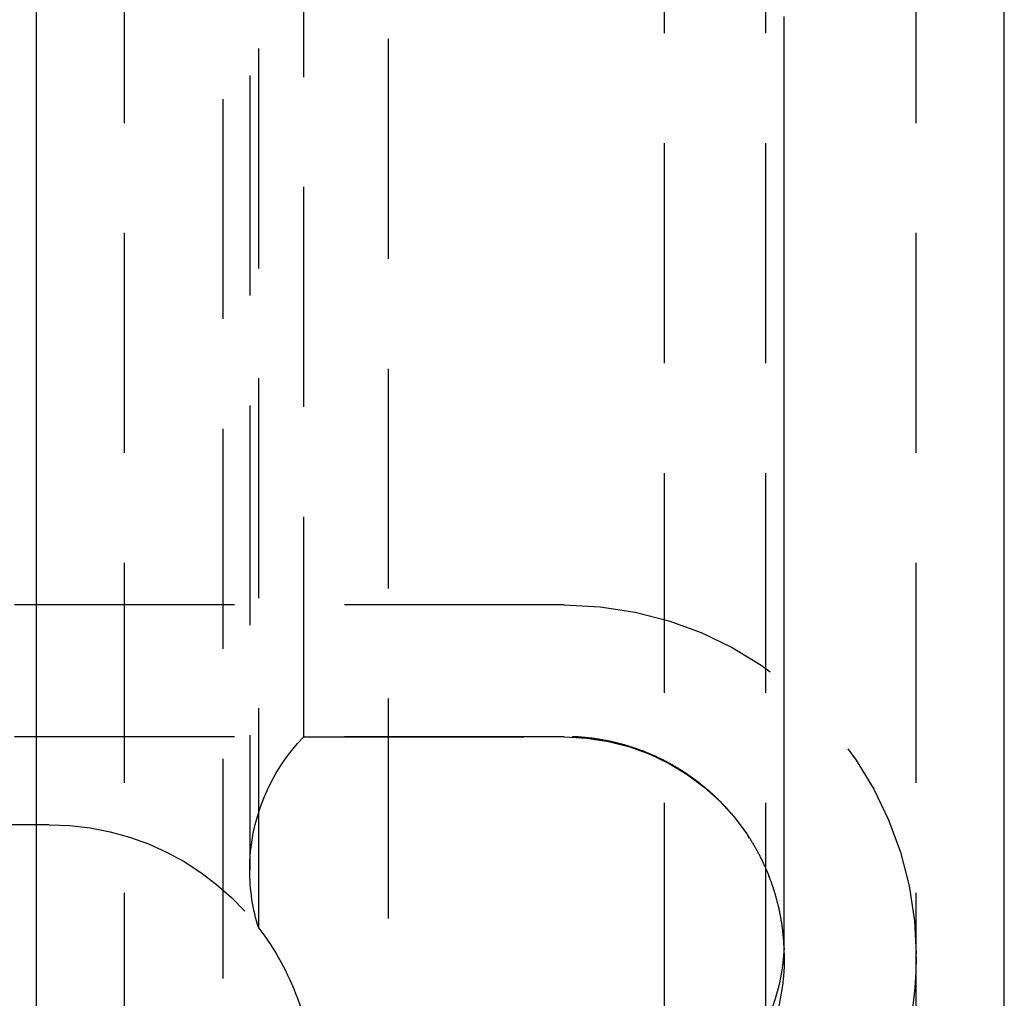
# Model space of a CAD drawing. Extents: x -58 to 260, y -260 to 58.
# Drawn here: x 246 to 257, y -51 to -40 of the extents above; entities that cross this region are included whole.
import ezdxf

# ---------------------------------------------------------------- set-up
doc = ezdxf.new("R2010")
doc.units = 0
doc.header["$LTSCALE"] = 10
doc.linetypes.add('VERDECKT', pattern=[0.375, 0.25, -0.125])
doc.layers.get('0').update_dxf_attribs({"linetype": 'CONTINUOUS'})
doc.layers.add('STEMPEL', color=3, linetype='CONTINUOUS')

# ---------------------------------------------------------------- blocks, each defined once
blk = doc.blocks.new('A$C9CA02EFC')
at = {"color": 3, "linetype": 'CONTINUOUS', "extrusion": (-2e-16, 1, -2e-16)}
for p, q in [((146, -56.023), (146, 55.722)), ((157, -56.023), (157, 55.722))]:
    blk.add_line(p, q, dxfattribs=at)
at = {"color": 1, "linetype": 'VERDECKT', "extrusion": (-2e-16, 1, -2e-16)}
for p, q in [((147, -56.023), (147, 55.722)), ((156, -56.023), (156, 55.722)), ((148.121, -54.5), (148.121, 54.5)), ((150, -53.816), (150, 53.816)), ((154.5, -50.502), (154.5, 50.498)), ((148.527, -50.175), (148.527, 50.175)), ((148.426, 49.517), (148.426, -49.517)), ((149.039, -48), (149.039, 48)), ((153.136, -0.002), (153.136, -53.038)), ((154.285, -0.002), (154.285, -54.002)), ((152, -46.502), (144, -46.502)), ((152, -48.002), (144, -48.002)), ((149.039, -48), (152.089, -48)), ((146.147, -49), (8.187, -49)), ((148.966, -50.974), (149.767, -53.177)), ((148.966, -50.974), (150, -53.816))]:
    blk.add_line(p, q, dxfattribs=at)
at = {"color": 1}
for points in [[(154.498, -50.401, 0), (154.498, -50.401, 0), (154.498, -50.4, 0), (154.498, -50.398, 0), (154.498, -50.395, 0), (154.498, -50.391, 0), (154.498, -50.386, 0), (154.498, -50.381, 0), (154.498, -50.374, 0), (154.498, -50.367, 0), (154.498, -50.359, 0), (154.498, -50.35, 0), (154.498, -50.34, 0), (154.498, -50.33, 0), (154.498, -50.318, 0), (154.498, -50.306, 0), (154.498, -50.293, 0), (154.498, -50.279, 0), (154.498, -50.264, 0), (154.498, -50.248, 0), (154.498, -50.231, 0), (154.498, -50.214, 0), (154.498, -50.196, 0), (154.498, -50.177, 0), (154.498, -50.157, 0), (154.498, -50.136, 0), (154.498, -50.115, 0), (154.498, -50.092, 0), (154.498, -50.069, 0), (154.498, -50.045, 0), (154.498, -50.02, 0), (154.498, -49.994, 0), (154.498, -49.967, 0), (154.498, -49.94, 0), (154.498, -49.912, 0), (154.498, -49.883, 0), (154.498, -49.853, 0), (154.498, -49.822, 0), (154.498, -49.79, 0), (154.498, -49.758, 0), (154.498, -49.724, 0), (154.498, -49.69, 0), (154.498, -49.655, 0), (154.498, -49.62, 0), (154.498, -49.583, 0), (154.498, -49.545, 0), (154.498, -49.507, 0), (154.498, -49.468, 0), (154.498, -49.428, 0), (154.498, -49.387, 0), (154.498, -49.346, 0), (154.498, -49.303, 0), (154.498, -49.26, 0), (154.498, -49.216, 0), (154.498, -49.171, 0), (154.498, -49.125, 0), (154.498, -49.079, 0), (154.498, -49.031, 0), (154.498, -48.983, 0), (154.498, -48.934, 0), (154.498, -48.884, 0), (154.498, -48.834, 0), (154.498, -48.782, 0), (154.498, -48.73, 0), (154.498, -48.676, 0), (154.498, -48.623, 0), (154.498, -48.568, 0), (154.498, -48.512, 0), (154.498, -48.456, 0), (154.498, -48.398, 0), (154.498, -48.34, 0), (154.498, -48.282, 0), (154.498, -48.222, 0), (154.498, -48.161, 0), (154.498, -48.1, 0), (154.498, -48.038, 0), (154.498, -47.975, 0), (154.498, -47.911, 0), (154.498, -47.846, 0), (154.498, -47.781, 0), (154.498, -47.715, 0), (154.498, -47.648, 0), (154.498, -47.58, 0), (154.498, -47.511, 0), (154.498, -47.442, 0), (154.498, -47.372, 0), (154.498, -47.3, 0), (154.498, -47.229, 0), (154.498, -47.156, 0), (154.498, -47.082, 0), (154.498, -47.008, 0), (154.498, -46.933, 0), (154.498, -46.857, 0), (154.498, -46.78, 0), (154.498, -46.703, 0), (154.498, -46.624, 0), (154.498, -46.545, 0), (154.498, -46.465, 0), (154.498, -46.385, 0), (154.498, -46.303, 0), (154.498, -46.221, 0), (154.498, -46.138, 0), (154.498, -46.054, 0), (154.498, -45.97, 0), (154.498, -45.884, 0), (154.498, -45.798, 0), (154.498, -45.712, 0), (154.498, -45.624, 0), (154.498, -45.536, 0), (154.498, -45.447, 0), (154.498, -45.357, 0), (154.498, -45.266, 0), (154.498, -45.175, 0), (154.498, -45.083, 0), (154.498, -44.99, 0), (154.498, -44.897, 0), (154.498, -44.802, 0), (154.498, -44.707, 0), (154.498, -44.611, 0), (154.498, -44.515, 0), (154.498, -44.418, 0), (154.498, -44.32, 0), (154.498, -44.221, 0), (154.498, -44.121, 0), (154.498, -44.021, 0), (154.498, -43.92, 0), (154.498, -43.819, 0), (154.498, -43.716, 0), (154.498, -43.613, 0), (154.498, -43.509, 0), (154.498, -43.405, 0), (154.498, -43.299, 0), (154.498, -43.193, 0), (154.498, -43.087, 0), (154.498, -42.979, 0), (154.498, -42.871, 0), (154.498, -42.762, 0), (154.498, -42.652, 0), (154.498, -42.542, 0), (154.498, -42.431, 0), (154.498, -42.319, 0), (154.498, -42.207, 0), (154.498, -42.094, 0), (154.498, -41.98, 0), (154.498, -41.865, 0), (154.498, -41.75, 0), (154.498, -41.634, 0), (154.498, -41.517, 0), (154.498, -41.4, 0), (154.498, -41.282, 0), (154.498, -41.163, 0), (154.498, -41.044, 0), (154.498, -40.924, 0), (154.498, -40.803, 0), (154.498, -40.681, 0), (154.498, -40.559, 0), (154.498, -40.436, 0), (154.498, -40.313, 0), (154.498, -40.188, 0), (154.498, -40.063, 0), (154.498, -39.938, 0), (154.498, -39.811, 0)], [(154.498, -50.401, 0), (154.498, -50.392, 0), (154.497, -50.382, 0), (154.497, -50.372, 0), (154.496, -50.363, 0), (154.496, -50.353, 0), (154.495, -50.343, 0), (154.494, -50.333, 0), (154.494, -50.324, 0), (154.493, -50.314, 0), (154.492, -50.304, 0), (154.492, -50.294, 0), (154.491, -50.285, 0), (154.49, -50.275, 0), (154.489, -50.265, 0), (154.488, -50.256, 0), (154.487, -50.246, 0), (154.486, -50.236, 0), (154.485, -50.227, 0), (154.484, -50.217, 0), (154.483, -50.207, 0), (154.482, -50.197, 0), (154.48, -50.188, 0), (154.479, -50.178, 0), (154.478, -50.168, 0), (154.477, -50.159, 0), (154.475, -50.149, 0), (154.474, -50.139, 0), (154.472, -50.13, 0), (154.471, -50.12, 0), (154.469, -50.11, 0), (154.468, -50.1, 0), (154.466, -50.091, 0), (154.465, -50.081, 0), (154.463, -50.072, 0), (154.461, -50.062, 0), (154.459, -50.052, 0), (154.458, -50.043, 0), (154.456, -50.033, 0), (154.454, -50.023, 0), (154.452, -50.014, 0), (154.45, -50.004, 0), (154.448, -49.995, 0), (154.446, -49.985, 0), (154.444, -49.975, 0), (154.442, -49.966, 0), (154.44, -49.956, 0), (154.438, -49.947, 0), (154.436, -49.937, 0), (154.434, -49.928, 0), (154.431, -49.918, 0), (154.429, -49.909, 0), (154.427, -49.899, 0), (154.424, -49.89, 0), (154.422, -49.88, 0), (154.419, -49.871, 0), (154.417, -49.861, 0), (154.415, -49.852, 0), (154.412, -49.842, 0), (154.409, -49.833, 0), (154.407, -49.823, 0), (154.404, -49.814, 0), (154.401, -49.805, 0), (154.399, -49.795, 0), (154.396, -49.786, 0), (154.393, -49.776, 0), (154.39, -49.767, 0), (154.387, -49.758, 0), (154.385, -49.748, 0), (154.382, -49.739, 0), (154.379, -49.73, 0), (154.376, -49.721, 0), (154.373, -49.711, 0), (154.369, -49.702, 0), (154.366, -49.693, 0), (154.363, -49.684, 0), (154.36, -49.674, 0), (154.357, -49.665, 0), (154.353, -49.656, 0), (154.35, -49.647, 0), (154.347, -49.638, 0), (154.343, -49.629, 0), (154.34, -49.619, 0), (154.337, -49.61, 0), (154.333, -49.601, 0), (154.33, -49.592, 0), (154.326, -49.583, 0), (154.323, -49.574, 0), (154.319, -49.565, 0), (154.315, -49.556, 0), (154.312, -49.547, 0), (154.308, -49.538, 0), (154.304, -49.529, 0), (154.3, -49.52, 0), (154.296, -49.511, 0), (154.292, -49.502, 0), (154.289, -49.493, 0), (154.285, -49.484, 0), (154.281, -49.475, 0), (154.277, -49.466, 0), (154.273, -49.458, 0), (154.268, -49.449, 0), (154.264, -49.44, 0), (154.26, -49.431, 0), (154.256, -49.422, 0), (154.252, -49.413, 0), (154.247, -49.405, 0), (154.243, -49.396, 0), (154.239, -49.387, 0), (154.234, -49.378, 0), (154.23, -49.37, 0), (154.226, -49.361, 0), (154.221, -49.352, 0), (154.217, -49.343, 0), (154.212, -49.335, 0), (154.207, -49.326, 0), (154.203, -49.318, 0), (154.198, -49.309, 0), (154.194, -49.3, 0), (154.189, -49.292, 0), (154.184, -49.283, 0), (154.179, -49.275, 0), (154.175, -49.266, 0), (154.17, -49.258, 0), (154.165, -49.249, 0), (154.16, -49.241, 0), (154.155, -49.232, 0), (154.15, -49.224, 0), (154.145, -49.215, 0), (154.14, -49.207, 0), (154.135, -49.199, 0), (154.13, -49.19, 0), (154.125, -49.182, 0), (154.119, -49.174, 0), (154.114, -49.165, 0), (154.109, -49.157, 0), (154.104, -49.149, 0), (154.098, -49.141, 0), (154.093, -49.132, 0), (154.088, -49.124, 0), (154.082, -49.116, 0), (154.077, -49.108, 0), (154.071, -49.1, 0), (154.066, -49.092, 0), (154.06, -49.084, 0), (154.055, -49.075, 0), (154.049, -49.068, 0), (154.044, -49.059, 0), (154.038, -49.051, 0), (154.032, -49.044, 0), (154.027, -49.036, 0), (154.021, -49.028, 0), (154.015, -49.02, 0), (154.01, -49.012, 0), (154.004, -49.004, 0), (153.998, -48.996, 0), (153.992, -48.989, 0), (153.986, -48.981, 0), (153.98, -48.973, 0), (153.974, -48.965, 0), (153.968, -48.958, 0), (153.962, -48.95, 0), (153.956, -48.942, 0), (153.95, -48.935, 0), (153.944, -48.927, 0), (153.938, -48.92, 0), (153.932, -48.912, 0), (153.925, -48.904, 0), (153.919, -48.897, 0), (153.913, -48.89, 0), (153.907, -48.882, 0), (153.9, -48.875, 0), (153.894, -48.867, 0), (153.888, -48.86, 0), (153.881, -48.853, 0), (153.875, -48.845, 0), (153.868, -48.838, 0), (153.862, -48.831, 0), (153.855, -48.824, 0), (153.849, -48.816, 0), (153.842, -48.809, 0), (153.836, -48.802, 0), (153.829, -48.795, 0), (153.822, -48.788, 0), (153.816, -48.781, 0), (153.809, -48.773, 0), (153.802, -48.766, 0), (153.795, -48.759, 0), (153.788, -48.752, 0), (153.782, -48.745, 0), (153.775, -48.738, 0), (153.768, -48.731, 0), (153.761, -48.725, 0), (153.754, -48.718, 0), (153.747, -48.711, 0), (153.74, -48.704, 0), (153.733, -48.697, 0), (153.726, -48.691, 0), (153.719, -48.684, 0), (153.712, -48.677, 0), (153.704, -48.67, 0), (153.697, -48.664, 0), (153.69, -48.657, 0), (153.683, -48.65, 0), (153.676, -48.644, 0), (153.668, -48.637, 0), (153.661, -48.631, 0), (153.654, -48.624, 0), (153.646, -48.618, 0), (153.639, -48.611, 0), (153.632, -48.605, 0), (153.624, -48.599, 0), (153.617, -48.592, 0), (153.609, -48.586, 0), (153.602, -48.58, 0), (153.594, -48.573, 0), (153.587, -48.567, 0), (153.579, -48.561, 0), (153.571, -48.555, 0), (153.564, -48.549, 0), (153.556, -48.542, 0), (153.549, -48.536, 0), (153.541, -48.53, 0), (153.533, -48.524, 0), (153.525, -48.518, 0), (153.518, -48.513, 0), (153.51, -48.507, 0), (153.502, -48.501, 0), (153.494, -48.495, 0), (153.486, -48.489, 0), (153.479, -48.483, 0), (153.471, -48.477, 0), (153.463, -48.472, 0), (153.455, -48.466, 0), (153.447, -48.46, 0), (153.439, -48.455, 0), (153.431, -48.449, 0), (153.423, -48.443, 0), (153.415, -48.438, 0), (153.407, -48.432, 0), (153.399, -48.427, 0), (153.391, -48.421, 0), (153.383, -48.416, 0), (153.375, -48.411, 0), (153.366, -48.405, 0), (153.358, -48.4, 0), (153.35, -48.395, 0), (153.342, -48.389, 0), (153.334, -48.384, 0), (153.325, -48.379, 0), (153.317, -48.374, 0), (153.309, -48.369, 0), (153.301, -48.364, 0), (153.292, -48.359, 0), (153.284, -48.354, 0), (153.275, -48.349, 0), (153.267, -48.344, 0), (153.259, -48.339, 0), (153.25, -48.334, 0), (153.242, -48.329, 0), (153.233, -48.324, 0), (153.225, -48.319, 0), (153.216, -48.315, 0), (153.208, -48.31, 0), (153.199, -48.305, 0), (153.191, -48.301, 0), (153.182, -48.296, 0), (153.173, -48.291, 0), (153.165, -48.287, 0), (153.156, -48.282, 0), (153.147, -48.278, 0), (153.139, -48.273, 0), (153.13, -48.269, 0), (153.121, -48.264, 0), (153.112, -48.26, 0), (153.104, -48.256, 0), (153.095, -48.252, 0), (153.086, -48.247, 0), (153.077, -48.243, 0), (153.068, -48.239, 0), (153.06, -48.235, 0), (153.051, -48.23, 0), (153.042, -48.226, 0), (153.033, -48.222, 0), (153.024, -48.218, 0), (153.015, -48.214, 0), (153.006, -48.21, 0), (152.997, -48.206, 0), (152.988, -48.203, 0), (152.979, -48.199, 0), (152.97, -48.195, 0), (152.961, -48.191, 0), (152.952, -48.187, 0), (152.943, -48.184, 0), (152.934, -48.18, 0), (152.925, -48.176, 0), (152.916, -48.173, 0), (152.907, -48.169, 0), (152.898, -48.166, 0), (152.888, -48.162, 0), (152.879, -48.159, 0), (152.87, -48.155, 0), (152.861, -48.152, 0), (152.852, -48.148, 0), (152.843, -48.145, 0), (152.833, -48.142, 0), (152.824, -48.139, 0), (152.815, -48.135, 0), (152.806, -48.132, 0), (152.796, -48.129, 0), (152.787, -48.126, 0), (152.778, -48.123, 0), (152.769, -48.12, 0), (152.759, -48.117, 0), (152.75, -48.114, 0), (152.741, -48.111, 0), (152.731, -48.108, 0), (152.722, -48.105, 0), (152.713, -48.102, 0), (152.703, -48.1, 0), (152.694, -48.097, 0), (152.685, -48.094, 0), (152.675, -48.092, 0), (152.666, -48.089, 0), (152.656, -48.086, 0), (152.647, -48.084, 0), (152.638, -48.081, 0), (152.628, -48.079, 0), (152.619, -48.076, 0), (152.609, -48.074, 0), (152.6, -48.072, 0), (152.59, -48.069, 0), (152.581, -48.067, 0), (152.571, -48.065, 0), (152.562, -48.063, 0), (152.552, -48.06, 0), (152.543, -48.058, 0), (152.533, -48.056, 0), (152.524, -48.054, 0), (152.514, -48.052, 0), (152.505, -48.05, 0), (152.495, -48.048, 0), (152.486, -48.046, 0), (152.476, -48.044, 0), (152.467, -48.042, 0), (152.457, -48.041, 0), (152.447, -48.039, 0), (152.438, -48.037, 0), (152.428, -48.035, 0), (152.419, -48.034, 0), (152.409, -48.032, 0), (152.399, -48.031, 0), (152.39, -48.029, 0), (152.38, -48.028, 0), (152.371, -48.026, 0), (152.361, -48.025, 0), (152.351, -48.023, 0), (152.342, -48.022, 0), (152.332, -48.021, 0), (152.322, -48.019, 0), (152.313, -48.018, 0), (152.303, -48.017, 0), (152.293, -48.016, 0), (152.283, -48.015, 0), (152.274, -48.014, 0), (152.264, -48.013, 0), (152.254, -48.011, 0), (152.245, -48.011, 0), (152.235, -48.01, 0), (152.225, -48.009, 0), (152.216, -48.008, 0), (152.206, -48.007, 0), (152.196, -48.006, 0), (152.186, -48.005, 0), (152.177, -48.005, 0), (152.167, -48.004, 0), (152.157, -48.003, 0), (152.148, -48.003, 0), (152.138, -48.002, 0), (152.128, -48.002, 0), (152.118, -48.001, 0), (152.109, -48.001, 0), (152.099, -48, 0), (152.089, -48, 0)]]:
    blk.add_polyline3d(points, dxfattribs=at)
at = {"color": 1, "linetype": 'VERDECKT', "extrusion": (0, -2e-16, -1)}
for centre, radius, start, end in [((-152, -50.502), 4, 90, 180), ((-150.607, -49.517), 2.182, 0, 44.0553), ((-152, -50.502), 2.5, 90, 180), ((-146.147, -52), 3, 90, 160), ((-150.607, -49.517), 2.182, 342.4543, 360), ((-146.147, -52), 3, 142.5205, 160), ((-152.2, -50.3), 2.3, 182.5278, 216), ((-152, -50.502), 2.5, 180, 220), ((-152, -50.502), 4, 180, 220)]:
    blk.add_arc(centre, radius, start, end, dxfattribs=at)

msp = doc.modelspace()

# ---------------------------------------------------------------- block references
at = {"layer": 'STEMPEL'}
msp.add_blockref('A$C9CA02EFC', (100, 0), dxfattribs=at)

doc.saveas('drawing.dxf')
